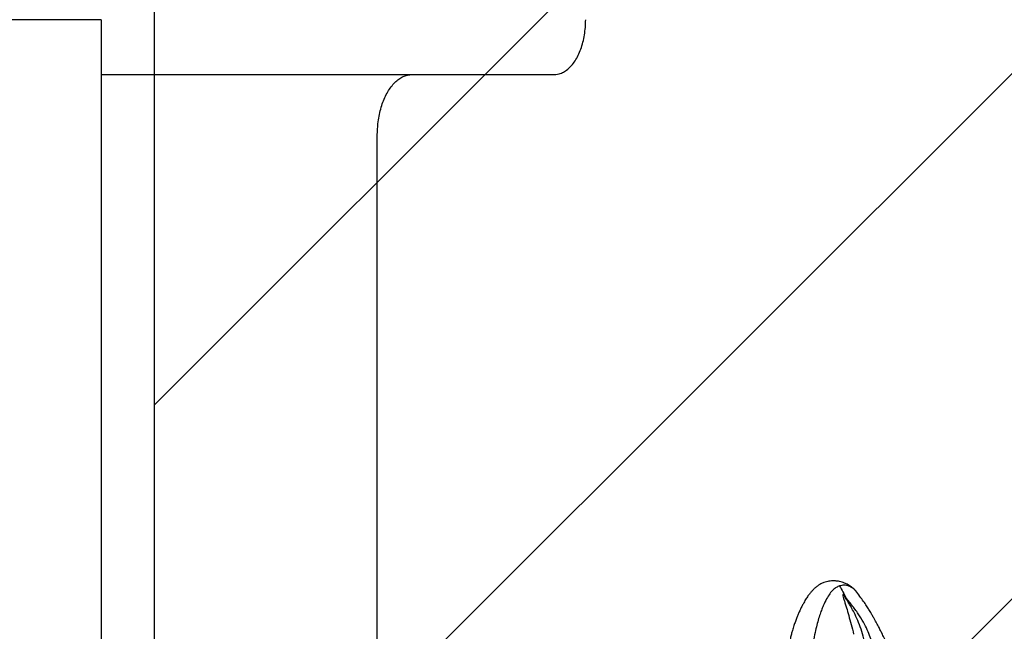
# Model space of a CAD drawing. Units: metres. Extents: x -0.02 to 0.082, y 0.002 to 0.086.
# Drawn here: x 0.034 to 0.037, y 0.06 to 0.062 of the extents above; entities that cross this region are included whole.
import ezdxf

# ---------------------------------------------------------------- set-up
doc = ezdxf.new("R2010")
doc.units = ezdxf.units.M
doc.linetypes.add('HIDDEN', pattern=[0.001905, 0.00127, -0.000635])
doc.layers.add('CAPA1', color=7, linetype='HIDDEN')

# ---------------------------------------------------------------- blocks, each defined once
blk = doc.blocks.new('SW_HATCH_0')
at = {"color": 0, "linetype": 'Continuous', "lineweight": 0}
for p, q in [((0.0044944, 0.0001839), (-0.0015589, -0.0058694)), ((0.0059313, 0.0001839), (-0.0015589, -0.0073062)), ((0.0073681, 0.0001839), (-0.0012798, -0.008464))]:
    blk.add_line(p, q, dxfattribs=at)

msp = doc.modelspace()

# ---------------------------------------------------------------- linework, layer by layer
at = {"color": 7, "linetype": 'Continuous', "lineweight": 25}
for p, q in [((0.0344399, 0.0621239), (0.0337183, 0.0621239)), ((0.0364725, 0.0605463), (0.0364725, 0.0605462)), ((0.0364752, 0.0605428), (0.0364748, 0.0605435)), ((0.0365055, 0.0605576), (0.0365051, 0.0605581))]:
    msp.add_line(p, q, dxfattribs=at)
at = {"color": 7, "linetype": 'Continuous', "lineweight": 25, "flags": 128}
msp.add_lwpolyline([(0.0344399, 0.0619739), (0.0344399, 0.0619739)], dxfattribs=at)
at = {"color": 7, "linetype": 'Continuous', "lineweight": 25}
for points, knots in [([(0.0344399, 0.0621239), (0.0344399, 0.0621168), (0.0344399, 0.0621027), (0.0344399, 0.062082), (0.0344399, 0.0620621), (0.0344399, 0.0620434), (0.0344399, 0.0620263), (0.0344399, 0.0620111), (0.0344399, 0.0619982), (0.0344399, 0.0619878), (0.0344399, 0.0619802), (0.0344399, 0.0619753), (0.0344399, 0.0619736), (0.0344399, 0.0619739), (0.0344399, 0.0619739), (0.0344399, 0.0619739)], [0, 0, 0, 0, 0.08283, 0.165661, 0.248491, 0.331321, 0.414151, 0.496981, 0.579811, 0.662642, 0.745472, 0.828302, 0.911132, 0.994031, 1, 1, 1, 1]), ([(0.0356668, 0.0619739), (0.0356686, 0.0619739), (0.035677, 0.0619739), (0.0356895, 0.0619742), (0.0357037, 0.0619802), (0.035715, 0.0619878), (0.0357256, 0.0619982), (0.0357353, 0.0620111), (0.0357438, 0.0620263), (0.035751, 0.0620434), (0.0357568, 0.0620621), (0.0357609, 0.062082), (0.0357636, 0.0621027), (0.0357639, 0.0621168), (0.0357641, 0.0621239)], [0, 0, 0, 0, 0.038028, 0.1716, 0.25444, 0.33728, 0.42012, 0.50296, 0.5858, 0.66864, 0.751479, 0.83432, 0.91716, 1, 1, 1, 1]), ([(0.0344399, 0.0619739), (0.0344399, 0.0619739), (0.0344399, 0.061974), (0.0344399, 0.0619729), (0.0344399, 0.0619652), (0.0344399, 0.061955), (0.0344399, 0.0619438), (0.0344399, 0.0619305), (0.0344399, 0.0619152), (0.0344399, 0.0618982), (0.0344399, 0.0618797), (0.0344399, 0.06186), (0.0344399, 0.0618395), (0.0344399, 0.0618184), (0.0344399, 0.0617478), (0.0344399, 0.0612327), (0.0344399, 0.0607244), (0.0344399, 0.0602725)], [0, 0, 0, 0, 0.007791, 0.025728, 0.043661, 0.055317, 0.066972, 0.078628, 0.090284, 0.101939, 0.113595, 0.125251, 0.136906, 0.148562, 0.160223, 0.253531, 1, 1, 1, 1]), ([(0.0344399, 0.0619739), (0.0344762, 0.0619739), (0.0345488, 0.0619739), (0.0346574, 0.0619739), (0.0347654, 0.0619739), (0.0348726, 0.0619739), (0.0349786, 0.0619739), (0.0350832, 0.0619739), (0.0351862, 0.0619739), (0.0352873, 0.0619739), (0.0353862, 0.0619739), (0.0354826, 0.0619739), (0.0355766, 0.0619739), (0.0356367, 0.0619739), (0.0356668, 0.0619739)], [0, 0, 0, 0, 0.083333, 0.166665, 0.249998, 0.333331, 0.416664, 0.499998, 0.583331, 0.666665, 0.749998, 0.833332, 0.916666, 1, 1, 1, 1]), ([(0.0351947, 0.0602725), (0.0351947, 0.0607243), (0.0351947, 0.0611861), (0.0351947, 0.0616581), (0.0351947, 0.0616883), (0.0351947, 0.0617186), (0.0351947, 0.0617488), (0.0351948, 0.0617791), (0.0351944, 0.0618093), (0.0351957, 0.0618365), (0.0351993, 0.06186), (0.0352038, 0.0618797), (0.0352097, 0.0618982), (0.035217, 0.0619152), (0.0352254, 0.0619305), (0.0352348, 0.0619438), (0.0352452, 0.0619549), (0.0352563, 0.0619637), (0.0352679, 0.0619698), (0.0352812, 0.0619739), (0.0352906, 0.0619739), (0.035296, 0.0619739)], [0, 0, 0, 0, 0.750084, 0.766827, 0.78357, 0.800313, 0.817056, 0.833799, 0.850542, 0.867262, 0.878974, 0.890686, 0.902398, 0.91411, 0.925822, 0.937534, 0.949246, 0.960959, 0.972671, 0.984383, 1, 1, 1, 1]), ([(0.036505, 0.0605584), (0.0365031, 0.0605607), (0.0364994, 0.0605651), (0.0364934, 0.0605706), (0.0364874, 0.0605751), (0.0364818, 0.0605786), (0.0364767, 0.0605813), (0.0364711, 0.0605837), (0.0364647, 0.060586), (0.036458, 0.0605876), (0.0364519, 0.0605887), (0.0364463, 0.0605892), (0.0364409, 0.0605894), (0.0364351, 0.0605892), (0.0364287, 0.0605885), (0.0364218, 0.060587), (0.0364143, 0.0605846), (0.0364072, 0.0605814), (0.0364003, 0.0605773), (0.0363937, 0.0605725), (0.0363872, 0.0605668), (0.036381, 0.0605602), (0.0363758, 0.0605539), (0.0363716, 0.0605483), (0.0363683, 0.0605433), (0.036365, 0.0605381), (0.0363616, 0.0605324), (0.0363577, 0.0605253), (0.0363534, 0.0605172), (0.036349, 0.0605078), (0.0363448, 0.0604985), (0.0363409, 0.0604889), (0.036337, 0.0604785), (0.036333, 0.0604668), (0.0363292, 0.0604547), (0.036326, 0.0604435), (0.0363233, 0.0604323), (0.0363205, 0.0604192), (0.0363179, 0.0604038), (0.0363156, 0.060386), (0.0363135, 0.0603664), (0.0363116, 0.0603462), (0.03631, 0.0603267), (0.0363085, 0.0603084), (0.0363073, 0.0602919), (0.0363062, 0.0602776), (0.0363051, 0.0602634), (0.0363038, 0.0602471), (0.0363024, 0.0602263), (0.0363009, 0.0602005), (0.0362992, 0.0601696), (0.0362975, 0.0601334), (0.0362957, 0.0600925), (0.0362941, 0.060049), (0.0362924, 0.06), (0.0362908, 0.0599474), (0.0362893, 0.0598916), (0.036288, 0.0598382), (0.0362868, 0.0597874), (0.0362858, 0.0597395), (0.0362851, 0.0597031), (0.0362846, 0.0596767), (0.0362843, 0.0596592), (0.036284, 0.0596424), (0.0362838, 0.0596262), (0.0362836, 0.05961), (0.0362835, 0.0595925), (0.0362835, 0.0595721), (0.0362836, 0.0595484), (0.0362839, 0.0595215), (0.0362845, 0.059492), (0.0362856, 0.05946), (0.0362873, 0.0594262), (0.0362897, 0.0593908), (0.036292, 0.0593683), (0.0362931, 0.0593564)], [0, 0, 0, 0, 0.020687, 0.04125, 0.059561, 0.075611, 0.089389, 0.100887, 0.116907, 0.131565, 0.144897, 0.156888, 0.168685, 0.181138, 0.196644, 0.213033, 0.230457, 0.249911, 0.266151, 0.283635, 0.302361, 0.320361, 0.336265, 0.347299, 0.357137, 0.367119, 0.377713, 0.38891, 0.403758, 0.417659, 0.430376, 0.441947, 0.453542, 0.465754, 0.478933, 0.489067, 0.500418, 0.512988, 0.526774, 0.541765, 0.556431, 0.569493, 0.580963, 0.590872, 0.599249, 0.606122, 0.611521, 0.618695, 0.62765, 0.638426, 0.651005, 0.66539, 0.681593, 0.698834, 0.715587, 0.737112, 0.757742, 0.777521, 0.796493, 0.814692, 0.832161, 0.839436, 0.846586, 0.853612, 0.860517, 0.867302, 0.8747, 0.883839, 0.894762, 0.907504, 0.922106, 0.938612, 0.957066, 0.977514, 1, 1, 1, 1]), ([(0.0364575, 0.0605755), (0.0364547, 0.0605743), (0.0364489, 0.0605719), (0.0364402, 0.060565), (0.0364313, 0.060555), (0.0364223, 0.0605411), (0.0364145, 0.0605252), (0.0364081, 0.060509), (0.0364032, 0.0604946), (0.0363982, 0.0604781), (0.0363933, 0.0604591), (0.0363884, 0.0604371), (0.0363838, 0.0604116), (0.0363794, 0.0603822), (0.0363754, 0.0603493), (0.0363716, 0.0603133), (0.0363681, 0.0602745), (0.0363649, 0.0602334), (0.0363619, 0.0601903), (0.0363592, 0.0601458), (0.0363567, 0.0601003), (0.0363544, 0.0600539), (0.0363523, 0.0600068), (0.0363504, 0.0599593), (0.0363486, 0.0599115), (0.0363468, 0.0598636), (0.0363451, 0.0598158), (0.0363433, 0.0597683), (0.0363414, 0.0597216), (0.0363394, 0.0596757), (0.0363377, 0.059634), (0.0363365, 0.0595958), (0.0363357, 0.0595604), (0.0363354, 0.0595244), (0.0363358, 0.0594883), (0.0363372, 0.0594526), (0.0363399, 0.059418), (0.0363438, 0.0593849), (0.0363477, 0.0593649), (0.0363497, 0.0593549)], [0, 0, 0, 0, 0.049606, 0.099208, 0.148783, 0.198296, 0.247683, 0.273668, 0.299576, 0.325381, 0.351041, 0.376501, 0.401695, 0.426556, 0.451063, 0.475225, 0.499058, 0.522587, 0.545858, 0.568926, 0.591844, 0.614651, 0.637374, 0.66004, 0.682682, 0.705336, 0.728039, 0.750836, 0.773773, 0.796891, 0.820379, 0.839097, 0.859012, 0.880145, 0.902456, 0.925849, 0.950106, 0.974943, 1, 1, 1, 1]), ([(0.0365051, 0.0605581), (0.036505, 0.0605583), (0.036502, 0.0605632), (0.0364943, 0.0605691), (0.0364828, 0.0605761), (0.0364703, 0.0605785), (0.0364618, 0.0605765), (0.0364575, 0.0605755)], [0, 0, 0, 0, 0.009185, 0.218489, 0.478774, 0.739301, 1, 1, 1, 1]), ([(0.0364575, 0.0605755), (0.0364608, 0.0605701), (0.036467, 0.0605598), (0.0364723, 0.0605487), (0.0364748, 0.0605435)], [0, 0, 0, 0, 0.525211, 1, 1, 1, 1]), ([(0.0364748, 0.0605435), (0.0364742, 0.0605445), (0.0364729, 0.0605464), (0.0364709, 0.0605489), (0.0364694, 0.0605507), (0.0364678, 0.0605521), (0.0364668, 0.0605523), (0.0364663, 0.0605506), (0.0364676, 0.0605454), (0.0364702, 0.0605368), (0.0364733, 0.0605269), (0.0364775, 0.0605133), (0.0364828, 0.060495), (0.0364893, 0.0604709), (0.036494, 0.0604525), (0.0364963, 0.0604433)], [0, 0, 0, 0, 0.013867, 0.028353, 0.043881, 0.060359, 0.094144, 0.127862, 0.226393, 0.322965, 0.417851, 0.511265, 0.675262, 0.838024, 1, 1, 1, 1]), ([(0.0365243, 0.0604313), (0.0365218, 0.0604401), (0.0365168, 0.0604577), (0.0365076, 0.0604812), (0.0364984, 0.0605012), (0.0364894, 0.0605179), (0.0364826, 0.0605294), (0.0364774, 0.0605378), (0.0364745, 0.0605425), (0.0364728, 0.0605453), (0.0364721, 0.0605466), (0.0364724, 0.0605463), (0.0364725, 0.0605462)], [0, 0, 0, 0, 0.175106, 0.351595, 0.529151, 0.663463, 0.799047, 0.866274, 0.931973, 0.96301, 0.990108, 1, 1, 1, 1]), ([(0.0364725, 0.0605462), (0.0364725, 0.0605462), (0.0364725, 0.0605462), (0.0364727, 0.0605461), (0.0364728, 0.0605459), (0.0364729, 0.0605458)], [0, 0, 0, 0, 0.108035, 0.873388, 1, 1, 1, 1]), ([(0.0365475, 0.0604177), (0.0365456, 0.0604237), (0.0365416, 0.0604367), (0.0365334, 0.0604563), (0.0365225, 0.0604777), (0.0365084, 0.0605005), (0.0364916, 0.0605235), (0.0364791, 0.0605384), (0.0364728, 0.0605458)], [0, 0, 0, 0, 0.114618, 0.250742, 0.409117, 0.590645, 0.796162, 1, 1, 1, 1]), ([(0.0365984, 0.0603954), (0.0365953, 0.0604018), (0.0365896, 0.0604135), (0.0365818, 0.0604295), (0.0365753, 0.0604426), (0.0365696, 0.0604541), (0.0365645, 0.0604639), (0.0365598, 0.0604727), (0.0365555, 0.0604807), (0.036551, 0.0604887), (0.0365458, 0.0604978), (0.0365398, 0.0605079), (0.0365329, 0.060519), (0.0365251, 0.0605307), (0.0365158, 0.0605442), (0.0365089, 0.0605533), (0.0365052, 0.0605582)], [0, 0, 0, 0, 0.101862, 0.18598, 0.255473, 0.312258, 0.371105, 0.422241, 0.470125, 0.515053, 0.569747, 0.642724, 0.710797, 0.791795, 0.887481, 1, 1, 1, 1])]:
    msp.add_open_spline(points, degree=3, knots=knots, dxfattribs=at)
at = {"layer": 'CAPA1'}
msp.add_line((0.0345857, 0.0596239), (0.0345857, 0.0646239), dxfattribs=at)

# ---------------------------------------------------------------- block references
at = {"color": 7, "linetype": 'Continuous', "lineweight": 0}
msp.add_blockref('SW_HATCH_0', (0.0361445, 0.06694), dxfattribs=at)

doc.saveas('drawing.dxf')
